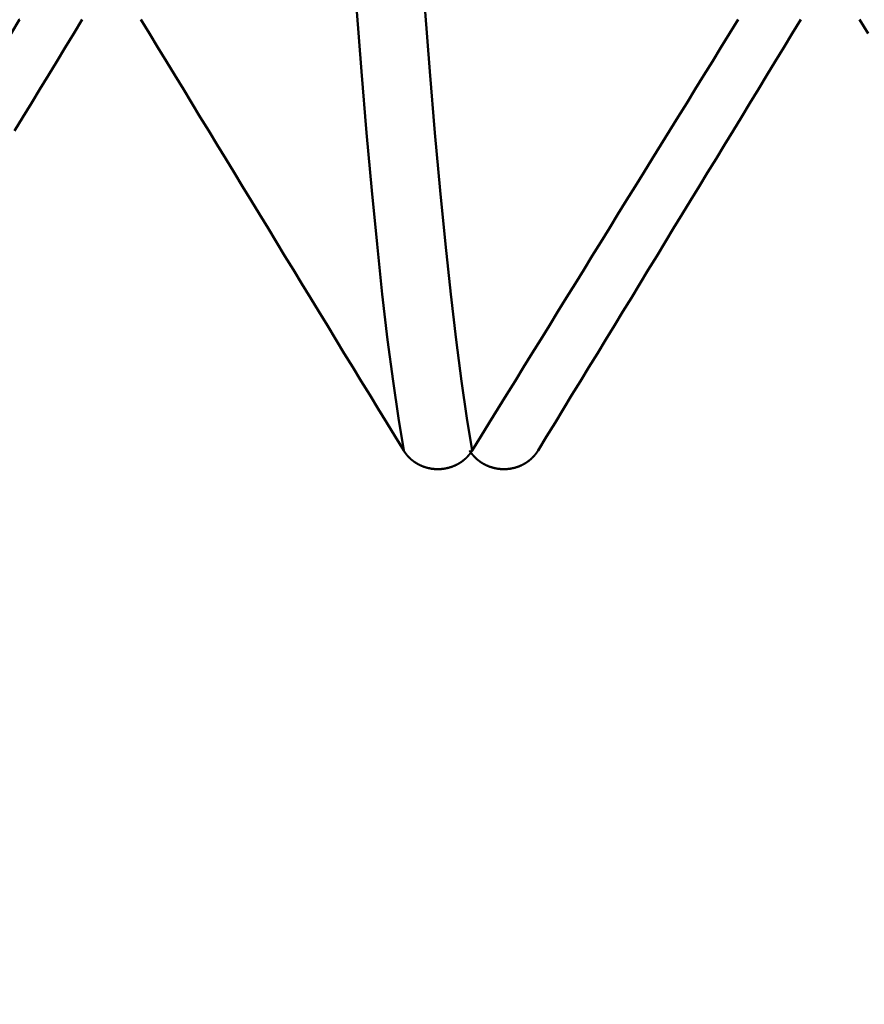
# Model space of a CAD drawing. Extents: x -50 to 92, y -69 to 65.
# Drawn here: x 42 to 43, y -3 to -2 of the extents above; entities that cross this region are included whole.
import ezdxf

# ---------------------------------------------------------------- set-up
doc = ezdxf.new("R2010")
doc.units = 0
doc.header["$PDMODE"] = 1
for name, color, linetype, lineweight in [('1', 4, 'Continuous', 50), ('2', 7, 'Continuous', 25), ('SK2', 7, 'Continuous', 25)]:
    doc.layers.add(name, color=color, linetype=linetype, lineweight=lineweight)
doc.styles.add('STANDARD 3.5 mm', font='monos.ttf', dxfattribs={"height": 3.5})
doc.dimstyles.new('AM_DIN', dxfattribs={"dimtxt": 3.5, "dimasz": 2.5, "dimexe": 2, "dimexo": 1, "dimgap": 1, "dimtad": 1, "dimdec": 1, "dimzin": 0, "dimdsep": 46, "dimtxsty": 'STANDARD 3.5 mm', "dimcen": 0.09, "dimadec": 0, "dimazin": 2, "dimtm": 1e-09, "dimtfac": 0.707107, "dimtmove": 0, "dimatfit": 3, "dimfxl": 1, "dimtolj": 1, "dimtzin": 0, "dimlwd": -1, "dimlwe": -1, "dimarcsym": 0})

# ---------------------------------------------------------------- blocks, each defined once
blk = doc.blocks.new('*D4')
at = {"layer": '2', "color": 0}
for p, q in [((22, -2.95), (22, -32)), ((47, -3.275), (47, -32)), ((44.5, -30), (24.5, -30))]:
    blk.add_line(p, q, dxfattribs=at)
for points in [[(24.5, -29.5833), (24.5, -30.4167), (22, -30)], [(44.5, -30.4167), (44.5, -29.5833), (47, -30)]]:
    blk.add_solid(points, dxfattribs=at)
at = {"layer": 'DEFPOINTS', "color": 0}
for p in [(22, -1.95), (47, -2.275), (22, -20)]:
    blk.add_point(p, dxfattribs=at)
at = {"layer": '2', "color": 0, "insert": (34.5, -27.1887), "char_height": 3.5, "attachment_point": 5, "style": 'STANDARD 3.5 mm'}
blk.add_mtext('\\A1;25.0', dxfattribs=at)
blk = doc.blocks.new('*D5')
at = {"layer": '2', "color": 0}
for p, q in [((0, -1), (0, -47)), ((49.275, -1), (49.275, -47)), ((46.775, -45), (2.5, -45))]:
    blk.add_line(p, q, dxfattribs=at)
for points in [[(2.5, -44.5833), (2.5, -45.4167), (0, -45)], [(46.775, -44.5833), (46.775, -45.4167), (49.275, -45)]]:
    blk.add_solid(points, dxfattribs=at)
at = {"layer": 'DEFPOINTS', "color": 0}
for p in [(0, 0), (49.275, 0), (0, -45)]:
    blk.add_point(p, dxfattribs=at)
at = {"layer": '2', "color": 0, "insert": (23.5, -42.1885), "char_height": 3.5, "attachment_point": 5, "style": 'STANDARD 3.5 mm'}
blk.add_mtext('\\A1;49.3', dxfattribs=at)
blk = doc.blocks.new('*D6')
at = {"layer": 'DEFPOINTS', "color": 0}
for p in [(49.275, 0), (-23, -1.5), (-23, -50)]:
    blk.add_point(p, dxfattribs=at)
at = {"layer": 'SK2', "color": 0}
for p, q in [((49.275, -1), (49.275, -62)), ((-23, -2.5), (-23, -62)), ((46.775, -60), (-20.5, -60))]:
    blk.add_line(p, q, dxfattribs=at)
for points in [[(-20.5, -59.5833), (-20.5, -60.4167), (-23, -60)], [(46.775, -60.4167), (46.775, -59.5833), (49.275, -60)]]:
    blk.add_solid(points, dxfattribs=at)
at = {"layer": 'SK2', "color": 0, "insert": (13.1375, -57.1887), "char_height": 3.5, "attachment_point": 5, "style": 'STANDARD 3.5 mm'}
blk.add_mtext('\\A1;72.3', dxfattribs=at)

msp = doc.modelspace()

# ---------------------------------------------------------------- linework, layer by layer
at = {"layer": '1'}
for points in [[(42.5252, -2.4578), (42.5193, -2.4217), (42.5133, -2.3805), (42.5073, -2.3343), (42.5014, -2.2834), (42.4955, -2.2278), (42.4896, -2.1679), (42.4838, -2.1037), (42.4781, -2.0356), (42.4725, -1.9639), (42.467, -1.8887), (42.4616, -1.81), (42.4561, -1.7277), (42.4507, -1.6417), (42.4451, -1.5521), (42.4394, -1.4587)], [(42.6014, -2.4578), (42.5955, -2.4217), (42.5895, -2.3805), (42.5836, -2.3343), (42.5776, -2.2834), (42.5717, -2.2278), (42.5658, -2.1679), (42.56, -2.1037), (42.5543, -2.0356), (42.5487, -1.9639), (42.5432, -1.8887), (42.5378, -1.81), (42.5323, -1.7277), (42.5269, -1.6417), (42.5213, -1.5521), (42.5156, -1.4587)], [(42.0881, -1.9932), (42.0976, -1.9777)], [(42.1673, -1.9777), (42.1578, -1.9932), (42.1484, -2.0087), (42.139, -2.0242), (42.1296, -2.0397), (42.1201, -2.0552), (42.1107, -2.0707), (42.1013, -2.0862), (42.0919, -2.1017)], [(42.0976, -1.9777), (42.0978, -1.9775)], [(42.2326, -1.9775), (42.2327, -1.9777)], [(42.2327, -1.9777), (42.2422, -1.9932), (42.2516, -2.0087), (42.261, -2.0242), (42.2704, -2.0397), (42.2799, -2.0552), (42.2893, -2.0707), (42.2987, -2.0862), (42.3081, -2.1017), (42.3176, -2.1172), (42.327, -2.1327), (42.3364, -2.1481), (42.3459, -2.1636), (42.3553, -2.1791), (42.3647, -2.1946), (42.3742, -2.2101), (42.3836, -2.2256), (42.393, -2.2411), (42.4025, -2.2566), (42.4119, -2.272), (42.4213, -2.2875), (42.4308, -2.303), (42.4402, -2.3185), (42.4497, -2.334), (42.4591, -2.3495), (42.4685, -2.3649), (42.478, -2.3804), (42.4874, -2.3959), (42.4969, -2.4114), (42.5063, -2.4269), (42.5158, -2.4423), (42.5252, -2.4578)], [(42.6014, -2.4578), (42.611, -2.4423), (42.6205, -2.4268), (42.6301, -2.4114), (42.6396, -2.3959), (42.6492, -2.3804), (42.6587, -2.3649), (42.6683, -2.3494), (42.6778, -2.3339), (42.6874, -2.3184), (42.6969, -2.3029), (42.7065, -2.2874), (42.716, -2.272), (42.7256, -2.2565), (42.7351, -2.241), (42.7447, -2.2255), (42.7543, -2.21), (42.7638, -2.1945), (42.7734, -2.179), (42.7829, -2.1635), (42.7925, -2.1481), (42.802, -2.1326), (42.8116, -2.1171), (42.8212, -2.1016), (42.8307, -2.0861), (42.8403, -2.0706), (42.8498, -2.0552), (42.8594, -2.0397), (42.869, -2.0242), (42.8785, -2.0087), (42.8881, -1.9932), (42.8976, -1.9777)], [(42.9673, -1.9777), (42.9578, -1.9932), (42.9484, -2.0087), (42.939, -2.0242), (42.9296, -2.0397), (42.9201, -2.0552), (42.9107, -2.0707), (42.9013, -2.0862), (42.8919, -2.1017), (42.8824, -2.1172), (42.873, -2.1327), (42.8636, -2.1481), (42.8541, -2.1636), (42.8447, -2.1791), (42.8353, -2.1946), (42.8258, -2.2101), (42.8164, -2.2256), (42.807, -2.2411), (42.7975, -2.2566), (42.7881, -2.272), (42.7787, -2.2875), (42.7692, -2.303), (42.7598, -2.3185), (42.7503, -2.334), (42.7409, -2.3495), (42.7315, -2.3649), (42.722, -2.3804), (42.7126, -2.3959), (42.7031, -2.4114), (42.6937, -2.4269), (42.6842, -2.4423), (42.6748, -2.4578)], [(42.8976, -1.9777), (42.8978, -1.9775)], [(43.0326, -1.9775), (43.0327, -1.9777)], [(43.0327, -1.9777), (43.0422, -1.9932)], [(42.5252, -2.4578), (42.5253, -2.458), (42.5254, -2.4581), (42.5255, -2.4583), (42.5256, -2.4584), (42.5257, -2.4586), (42.5258, -2.4587), (42.5258, -2.4588), (42.5259, -2.459), (42.526, -2.4591), (42.5261, -2.4593), (42.5262, -2.4594), (42.5263, -2.4596), (42.5264, -2.4597), (42.5265, -2.4598), (42.5266, -2.46), (42.5267, -2.4601), (42.5268, -2.4603), (42.5269, -2.4604), (42.527, -2.4605), (42.5271, -2.4607), (42.5272, -2.4608), (42.5273, -2.461), (42.5274, -2.4611), (42.5275, -2.4612), (42.5276, -2.4614), (42.5277, -2.4615), (42.5279, -2.4617), (42.528, -2.4618), (42.5281, -2.4619), (42.5282, -2.4621), (42.5283, -2.4622), (42.5284, -2.4623), (42.5285, -2.4625), (42.5286, -2.4626), (42.5287, -2.4627), (42.5288, -2.4629), (42.5289, -2.463), (42.5291, -2.4631), (42.5292, -2.4633), (42.5293, -2.4634), (42.5294, -2.4635), (42.5295, -2.4637), (42.5296, -2.4638), (42.5297, -2.4639), (42.5299, -2.464), (42.53, -2.4642), (42.5301, -2.4643), (42.5302, -2.4644), (42.5303, -2.4646), (42.5305, -2.4647), (42.5306, -2.4648), (42.5307, -2.4649), (42.5308, -2.4651), (42.5309, -2.4652), (42.5311, -2.4653), (42.5312, -2.4654), (42.5313, -2.4656), (42.5314, -2.4657), (42.5316, -2.4658), (42.5317, -2.4659), (42.5318, -2.466), (42.5319, -2.4662), (42.5321, -2.4663), (42.5322, -2.4664), (42.5323, -2.4665), (42.5324, -2.4666), (42.5326, -2.4668), (42.5327, -2.4669), (42.5328, -2.467), (42.533, -2.4671), (42.5331, -2.4672), (42.5332, -2.4674), (42.5333, -2.4675), (42.5335, -2.4676), (42.5336, -2.4677), (42.5337, -2.4678), (42.5339, -2.4679), (42.534, -2.468), (42.5341, -2.4681), (42.5343, -2.4683), (42.5344, -2.4684), (42.5345, -2.4685), (42.5347, -2.4686), (42.5348, -2.4687), (42.535, -2.4688), (42.5351, -2.4689), (42.5352, -2.469), (42.5354, -2.4691), (42.5355, -2.4692), (42.5356, -2.4693), (42.5358, -2.4695), (42.5359, -2.4696), (42.5361, -2.4697), (42.5362, -2.4698), (42.5363, -2.4699), (42.5365, -2.47), (42.5366, -2.4701), (42.5368, -2.4702), (42.5369, -2.4703), (42.5371, -2.4704), (42.5372, -2.4705), (42.5374, -2.4706), (42.5375, -2.4707), (42.5376, -2.4708), (42.5378, -2.4709), (42.5379, -2.471), (42.5381, -2.4711), (42.5382, -2.4712), (42.5384, -2.4713), (42.5385, -2.4714), (42.5387, -2.4715), (42.5388, -2.4716), (42.539, -2.4716), (42.5391, -2.4717), (42.5393, -2.4718), (42.5394, -2.4719), (42.5396, -2.472), (42.5397, -2.4721), (42.5399, -2.4722), (42.54, -2.4723), (42.5402, -2.4724), (42.5403, -2.4725), (42.5405, -2.4726), (42.5407, -2.4726), (42.5408, -2.4727), (42.541, -2.4728), (42.5411, -2.4729), (42.5413, -2.473), (42.5414, -2.4731), (42.5416, -2.4732), (42.5417, -2.4732), (42.5419, -2.4733), (42.5421, -2.4734), (42.5422, -2.4735), (42.5424, -2.4736), (42.5425, -2.4737), (42.5427, -2.4737), (42.5429, -2.4738), (42.543, -2.4739), (42.5432, -2.474), (42.5433, -2.474), (42.5435, -2.4741), (42.5437, -2.4742), (42.5438, -2.4743), (42.544, -2.4743), (42.5441, -2.4744), (42.5443, -2.4745), (42.5445, -2.4746), (42.5446, -2.4746), (42.5448, -2.4747), (42.545, -2.4748), (42.5451, -2.4749), (42.5453, -2.4749), (42.5454, -2.475), (42.5456, -2.4751), (42.5458, -2.4751), (42.5459, -2.4752), (42.5461, -2.4753), (42.5463, -2.4753), (42.5464, -2.4754), (42.5466, -2.4755), (42.5468, -2.4755), (42.5469, -2.4756), (42.5471, -2.4756), (42.5473, -2.4757), (42.5474, -2.4758), (42.5476, -2.4758), (42.5478, -2.4759), (42.5479, -2.4759), (42.5481, -2.476), (42.5483, -2.4761), (42.5484, -2.4761), (42.5486, -2.4762), (42.5488, -2.4762), (42.549, -2.4763), (42.5491, -2.4763), (42.5493, -2.4764), (42.5495, -2.4764), (42.5496, -2.4765), (42.5498, -2.4766), (42.55, -2.4766), (42.5501, -2.4767), (42.5503, -2.4767), (42.5505, -2.4768), (42.5507, -2.4768), (42.5508, -2.4769), (42.551, -2.4769), (42.5512, -2.4769), (42.5514, -2.477), (42.5515, -2.477), (42.5517, -2.4771), (42.5519, -2.4771), (42.5521, -2.4772), (42.5522, -2.4772), (42.5524, -2.4773), (42.5526, -2.4773), (42.5528, -2.4773), (42.5529, -2.4774), (42.5531, -2.4774), (42.5533, -2.4775), (42.5535, -2.4775), (42.5536, -2.4775), (42.5538, -2.4776), (42.554, -2.4776), (42.5542, -2.4776), (42.5543, -2.4777), (42.5545, -2.4777), (42.5547, -2.4777), (42.5549, -2.4778), (42.555, -2.4778), (42.5552, -2.4778), (42.5554, -2.4779), (42.5556, -2.4779), (42.5558, -2.4779), (42.5559, -2.478), (42.5561, -2.478), (42.5563, -2.478), (42.5565, -2.478), (42.5566, -2.4781), (42.5568, -2.4781), (42.557, -2.4781), (42.5572, -2.4781), (42.5574, -2.4782), (42.5575, -2.4782), (42.5577, -2.4782), (42.5579, -2.4782), (42.5581, -2.4782), (42.5583, -2.4783), (42.5584, -2.4783), (42.5586, -2.4783), (42.5588, -2.4783), (42.559, -2.4783), (42.5591, -2.4784), (42.5593, -2.4784), (42.5595, -2.4784), (42.5597, -2.4784), (42.5599, -2.4784), (42.56, -2.4784), (42.5602, -2.4784), (42.5604, -2.4785), (42.5606, -2.4785), (42.5608, -2.4785), (42.5609, -2.4785), (42.5611, -2.4785), (42.5613, -2.4785), (42.5615, -2.4785), (42.5617, -2.4785), (42.5618, -2.4785), (42.562, -2.4785), (42.5622, -2.4785), (42.5624, -2.4785), (42.5626, -2.4785), (42.5627, -2.4785), (42.5629, -2.4785), (42.5631, -2.4785), (42.5633, -2.4785), (42.5634, -2.4785), (42.5636, -2.4785), (42.5638, -2.4785), (42.564, -2.4785), (42.5642, -2.4785), (42.5643, -2.4785), (42.5645, -2.4785), (42.5647, -2.4785), (42.5649, -2.4785), (42.5651, -2.4785), (42.5652, -2.4785), (42.5654, -2.4785), (42.5656, -2.4785), (42.5658, -2.4785), (42.566, -2.4785), (42.5661, -2.4784), (42.5663, -2.4784), (42.5665, -2.4784), (42.5667, -2.4784), (42.5669, -2.4784), (42.567, -2.4784), (42.5672, -2.4784), (42.5674, -2.4783), (42.5676, -2.4783), (42.5678, -2.4783), (42.5679, -2.4783), (42.5681, -2.4783), (42.5683, -2.4783), (42.5685, -2.4782), (42.5687, -2.4782), (42.5688, -2.4782), (42.569, -2.4782), (42.5692, -2.4782), (42.5694, -2.4781), (42.5696, -2.4781), (42.5697, -2.4781), (42.5699, -2.4781), (42.5701, -2.478), (42.5703, -2.478), (42.5704, -2.478), (42.5706, -2.4779), (42.5708, -2.4779), (42.571, -2.4779), (42.5712, -2.4779), (42.5713, -2.4778), (42.5715, -2.4778), (42.5717, -2.4778), (42.5719, -2.4777), (42.572, -2.4777), (42.5722, -2.4777), (42.5724, -2.4776), (42.5726, -2.4776), (42.5727, -2.4776), (42.5729, -2.4775), (42.5731, -2.4775), (42.5733, -2.4774), (42.5735, -2.4774), (42.5736, -2.4774), (42.5738, -2.4773), (42.574, -2.4773), (42.5741, -2.4772), (42.5743, -2.4772), (42.5745, -2.4772), (42.5747, -2.4771), (42.5748, -2.4771), (42.575, -2.477), (42.5752, -2.477), (42.5754, -2.4769), (42.5755, -2.4769), (42.5757, -2.4768), (42.5759, -2.4768), (42.5761, -2.4767), (42.5762, -2.4767), (42.5764, -2.4766), (42.5766, -2.4766), (42.5767, -2.4765), (42.5769, -2.4765), (42.5771, -2.4764), (42.5772, -2.4764), (42.5774, -2.4763), (42.5776, -2.4763), (42.5778, -2.4762), (42.5779, -2.4762), (42.5781, -2.4761), (42.5783, -2.4761), (42.5784, -2.476), (42.5786, -2.4759), (42.5788, -2.4759), (42.5789, -2.4758), (42.5791, -2.4758), (42.5793, -2.4757), (42.5794, -2.4756), (42.5796, -2.4756), (42.5798, -2.4755), (42.5799, -2.4754), (42.5801, -2.4754), (42.5803, -2.4753), (42.5804, -2.4752), (42.5806, -2.4752), (42.5808, -2.4751), (42.5809, -2.475), (42.5811, -2.475), (42.5813, -2.4749), (42.5814, -2.4748), (42.5816, -2.4748), (42.5818, -2.4747), (42.5819, -2.4746), (42.5821, -2.4746), (42.5823, -2.4745), (42.5824, -2.4744), (42.5826, -2.4743), (42.5827, -2.4743), (42.5829, -2.4742), (42.5831, -2.4741), (42.5832, -2.474), (42.5834, -2.4739), (42.5835, -2.4739), (42.5837, -2.4738), (42.5839, -2.4737), (42.584, -2.4736), (42.5842, -2.4736), (42.5843, -2.4735), (42.5845, -2.4734), (42.5847, -2.4733), (42.5848, -2.4732), (42.585, -2.4731), (42.5851, -2.4731), (42.5853, -2.473), (42.5854, -2.4729), (42.5856, -2.4728), (42.5857, -2.4727), (42.5859, -2.4726), (42.5861, -2.4725), (42.5862, -2.4725), (42.5864, -2.4724), (42.5865, -2.4723), (42.5867, -2.4722), (42.5868, -2.4721), (42.587, -2.472), (42.5871, -2.4719), (42.5873, -2.4718), (42.5874, -2.4717), (42.5876, -2.4716), (42.5877, -2.4715), (42.5879, -2.4715), (42.588, -2.4714), (42.5882, -2.4713), (42.5883, -2.4712), (42.5885, -2.4711), (42.5886, -2.471), (42.5888, -2.4709), (42.5889, -2.4708), (42.5891, -2.4707), (42.5892, -2.4706), (42.5893, -2.4705), (42.5895, -2.4704), (42.5896, -2.4703), (42.5898, -2.4702), (42.5899, -2.4701), (42.5901, -2.47), (42.5902, -2.4699), (42.5903, -2.4698), (42.5905, -2.4697), (42.5906, -2.4696), (42.5908, -2.4695), (42.5909, -2.4694), (42.5911, -2.4692), (42.5912, -2.4691), (42.5913, -2.469), (42.5915, -2.4689), (42.5916, -2.4688), (42.5917, -2.4687), (42.5919, -2.4686), (42.592, -2.4685), (42.5922, -2.4684), (42.5923, -2.4683), (42.5924, -2.4681), (42.5926, -2.468), (42.5927, -2.4679), (42.5928, -2.4678), (42.593, -2.4677), (42.5931, -2.4676), (42.5932, -2.4675), (42.5934, -2.4674), (42.5935, -2.4672), (42.5936, -2.4671), (42.5937, -2.467), (42.5939, -2.4669), (42.594, -2.4668), (42.5941, -2.4666), (42.5943, -2.4665), (42.5944, -2.4664), (42.5945, -2.4663), (42.5946, -2.4662), (42.5948, -2.466), (42.5949, -2.4659), (42.595, -2.4658), (42.5951, -2.4657), (42.5953, -2.4656), (42.5954, -2.4654), (42.5955, -2.4653), (42.5956, -2.4652), (42.5958, -2.4651), (42.5959, -2.4649), (42.596, -2.4648), (42.5961, -2.4647), (42.5962, -2.4646), (42.5964, -2.4644), (42.5965, -2.4643), (42.5966, -2.4642), (42.5967, -2.464), (42.5968, -2.4639), (42.597, -2.4638), (42.5971, -2.4637), (42.5972, -2.4635), (42.5973, -2.4634), (42.5974, -2.4633), (42.5975, -2.4631), (42.5976, -2.463), (42.5978, -2.4629), (42.5979, -2.4627), (42.598, -2.4626), (42.5981, -2.4625), (42.5982, -2.4623), (42.5983, -2.4622), (42.5984, -2.4621), (42.5985, -2.4619), (42.5986, -2.4618), (42.5987, -2.4617), (42.5988, -2.4615), (42.599, -2.4614), (42.5991, -2.4613), (42.5992, -2.4611), (42.5993, -2.461), (42.5994, -2.4608), (42.5995, -2.4607), (42.5996, -2.4606), (42.5997, -2.4604), (42.5997, -2.4604), (42.5998, -2.4603), (42.5998, -2.4603), (42.5999, -2.4601), (42.6, -2.46), (42.6001, -2.4599), (42.6002, -2.4597), (42.6003, -2.4596), (42.6004, -2.4594), (42.6005, -2.4593), (42.6006, -2.4591), (42.6007, -2.459), (42.6008, -2.4589), (42.6009, -2.4587), (42.601, -2.4586), (42.601, -2.4584), (42.6011, -2.4583), (42.6012, -2.4581), (42.6013, -2.458), (42.6014, -2.4578)], [(42.6748, -2.4578), (42.6747, -2.458), (42.6746, -2.4581), (42.6745, -2.4583), (42.6744, -2.4584), (42.6743, -2.4586), (42.6742, -2.4587), (42.6742, -2.4588), (42.6741, -2.459), (42.674, -2.4591), (42.6739, -2.4593), (42.6738, -2.4594), (42.6737, -2.4596), (42.6736, -2.4597), (42.6735, -2.4598), (42.6734, -2.46), (42.6733, -2.4601), (42.6732, -2.4603), (42.6731, -2.4604), (42.673, -2.4605), (42.6729, -2.4607), (42.6728, -2.4608), (42.6727, -2.461), (42.6726, -2.4611), (42.6725, -2.4612), (42.6724, -2.4614), (42.6723, -2.4615), (42.6721, -2.4617), (42.672, -2.4618), (42.6719, -2.4619), (42.6718, -2.4621), (42.6717, -2.4622), (42.6716, -2.4623), (42.6715, -2.4625), (42.6714, -2.4626), (42.6713, -2.4627), (42.6712, -2.4629), (42.6711, -2.463), (42.6709, -2.4631), (42.6708, -2.4633), (42.6707, -2.4634), (42.6706, -2.4635), (42.6705, -2.4637), (42.6704, -2.4638), (42.6703, -2.4639), (42.6701, -2.464), (42.67, -2.4642), (42.6699, -2.4643), (42.6698, -2.4644), (42.6697, -2.4646), (42.6695, -2.4647), (42.6694, -2.4648), (42.6693, -2.4649), (42.6692, -2.4651), (42.6691, -2.4652), (42.6689, -2.4653), (42.6688, -2.4654), (42.6687, -2.4656), (42.6686, -2.4657), (42.6684, -2.4658), (42.6683, -2.4659), (42.6682, -2.4661), (42.6681, -2.4662), (42.6679, -2.4663), (42.6678, -2.4664), (42.6677, -2.4665), (42.6676, -2.4667), (42.6674, -2.4668), (42.6673, -2.4669), (42.6672, -2.467), (42.667, -2.4671), (42.6669, -2.4672), (42.6668, -2.4674), (42.6667, -2.4675), (42.6665, -2.4676), (42.6664, -2.4677), (42.6663, -2.4678), (42.6661, -2.4679), (42.666, -2.468), (42.6659, -2.4682), (42.6657, -2.4683), (42.6656, -2.4684), (42.6655, -2.4685), (42.6653, -2.4686), (42.6652, -2.4687), (42.665, -2.4688), (42.6649, -2.4689), (42.6648, -2.469), (42.6646, -2.4691), (42.6645, -2.4692), (42.6644, -2.4694), (42.6642, -2.4695), (42.6641, -2.4696), (42.6639, -2.4697), (42.6638, -2.4698), (42.6636, -2.4699), (42.6635, -2.47), (42.6634, -2.4701), (42.6632, -2.4702), (42.6631, -2.4703), (42.6629, -2.4704), (42.6628, -2.4705), (42.6626, -2.4706), (42.6625, -2.4707), (42.6623, -2.4708), (42.6622, -2.4709), (42.6621, -2.471), (42.6619, -2.4711), (42.6618, -2.4712), (42.6616, -2.4713), (42.6615, -2.4714), (42.6613, -2.4715), (42.6612, -2.4716), (42.661, -2.4717), (42.6609, -2.4717), (42.6607, -2.4718), (42.6606, -2.4719), (42.6604, -2.472), (42.6603, -2.4721), (42.6601, -2.4722), (42.66, -2.4723), (42.6598, -2.4724), (42.6596, -2.4725), (42.6595, -2.4726), (42.6593, -2.4726), (42.6592, -2.4727), (42.659, -2.4728), (42.6589, -2.4729), (42.6587, -2.473), (42.6586, -2.4731), (42.6584, -2.4732), (42.6582, -2.4732), (42.6581, -2.4733), (42.6579, -2.4734), (42.6578, -2.4735), (42.6576, -2.4736), (42.6575, -2.4737), (42.6573, -2.4737), (42.6571, -2.4738), (42.657, -2.4739), (42.6568, -2.474), (42.6567, -2.474), (42.6565, -2.4741), (42.6563, -2.4742), (42.6562, -2.4743), (42.656, -2.4744), (42.6559, -2.4744), (42.6557, -2.4745), (42.6555, -2.4746), (42.6554, -2.4746), (42.6552, -2.4747), (42.655, -2.4748), (42.6549, -2.4749), (42.6547, -2.4749), (42.6545, -2.475), (42.6544, -2.4751), (42.6542, -2.4751), (42.6541, -2.4752), (42.6539, -2.4753), (42.6537, -2.4753), (42.6536, -2.4754), (42.6534, -2.4755), (42.6532, -2.4755), (42.6531, -2.4756), (42.6529, -2.4756), (42.6527, -2.4757), (42.6526, -2.4758), (42.6524, -2.4758), (42.6522, -2.4759), (42.6521, -2.4759), (42.6519, -2.476), (42.6517, -2.4761), (42.6515, -2.4761), (42.6514, -2.4762), (42.6512, -2.4762), (42.651, -2.4763), (42.6509, -2.4763), (42.6507, -2.4764), (42.6505, -2.4765), (42.6504, -2.4765), (42.6502, -2.4766), (42.65, -2.4766), (42.6498, -2.4767), (42.6497, -2.4767), (42.6495, -2.4768), (42.6493, -2.4768), (42.6492, -2.4769), (42.649, -2.4769), (42.6488, -2.4769), (42.6486, -2.477), (42.6485, -2.477), (42.6483, -2.4771), (42.6481, -2.4771), (42.6479, -2.4772), (42.6478, -2.4772), (42.6476, -2.4773), (42.6474, -2.4773), (42.6472, -2.4773), (42.6471, -2.4774), (42.6469, -2.4774), (42.6467, -2.4775), (42.6465, -2.4775), (42.6464, -2.4775), (42.6462, -2.4776), (42.646, -2.4776), (42.6458, -2.4776), (42.6457, -2.4777), (42.6455, -2.4777), (42.6453, -2.4777), (42.6451, -2.4778), (42.6449, -2.4778), (42.6448, -2.4778), (42.6446, -2.4779), (42.6444, -2.4779), (42.6442, -2.4779), (42.6441, -2.478), (42.6439, -2.478), (42.6437, -2.478), (42.6435, -2.478), (42.6433, -2.4781), (42.6432, -2.4781), (42.643, -2.4781), (42.6428, -2.4781), (42.6426, -2.4782), (42.6425, -2.4782), (42.6423, -2.4782), (42.6421, -2.4782), (42.6419, -2.4782), (42.6417, -2.4783), (42.6416, -2.4783), (42.6414, -2.4783), (42.6412, -2.4783), (42.641, -2.4783), (42.6408, -2.4784), (42.6407, -2.4784), (42.6405, -2.4784), (42.6403, -2.4784), (42.6401, -2.4784), (42.6399, -2.4784), (42.6398, -2.4784), (42.6396, -2.4785), (42.6394, -2.4785), (42.6392, -2.4785), (42.6391, -2.4785), (42.6389, -2.4785), (42.6387, -2.4785), (42.6385, -2.4785), (42.6383, -2.4785), (42.6382, -2.4785), (42.638, -2.4785), (42.6378, -2.4785), (42.6376, -2.4785), (42.6374, -2.4785), (42.6373, -2.4785), (42.6371, -2.4785), (42.6369, -2.4785), (42.6367, -2.4785), (42.6365, -2.4785), (42.6364, -2.4785), (42.6362, -2.4785), (42.636, -2.4785), (42.6358, -2.4785), (42.6356, -2.4785), (42.6355, -2.4785), (42.6353, -2.4785), (42.6351, -2.4785), (42.6349, -2.4785), (42.6347, -2.4785), (42.6346, -2.4785), (42.6344, -2.4785), (42.6342, -2.4785), (42.634, -2.4785), (42.6338, -2.4784), (42.6337, -2.4784), (42.6335, -2.4784), (42.6333, -2.4784), (42.6331, -2.4784), (42.6329, -2.4784), (42.6328, -2.4784), (42.6326, -2.4783), (42.6324, -2.4783), (42.6322, -2.4783), (42.632, -2.4783), (42.6319, -2.4783), (42.6317, -2.4783), (42.6315, -2.4782), (42.6313, -2.4782), (42.6312, -2.4782), (42.631, -2.4782), (42.6308, -2.4782), (42.6306, -2.4781), (42.6304, -2.4781), (42.6303, -2.4781), (42.6301, -2.4781), (42.6299, -2.478), (42.6297, -2.478), (42.6295, -2.478), (42.6294, -2.4779), (42.6292, -2.4779), (42.629, -2.4779), (42.6288, -2.4779), (42.6287, -2.4778), (42.6285, -2.4778), (42.6283, -2.4778), (42.6281, -2.4777), (42.628, -2.4777), (42.6278, -2.4777), (42.6276, -2.4776), (42.6274, -2.4776), (42.6272, -2.4776), (42.6271, -2.4775), (42.6269, -2.4775), (42.6267, -2.4774), (42.6265, -2.4774), (42.6264, -2.4774), (42.6262, -2.4773), (42.626, -2.4773), (42.6258, -2.4772), (42.6257, -2.4772), (42.6255, -2.4772), (42.6253, -2.4771), (42.6251, -2.4771), (42.625, -2.477), (42.6248, -2.477), (42.6246, -2.4769), (42.6245, -2.4769), (42.6243, -2.4768), (42.6241, -2.4768), (42.6239, -2.4767), (42.6238, -2.4767), (42.6236, -2.4766), (42.6234, -2.4766), (42.6233, -2.4765), (42.6231, -2.4765), (42.6229, -2.4764), (42.6227, -2.4764), (42.6226, -2.4763), (42.6224, -2.4763), (42.6222, -2.4762), (42.6221, -2.4762), (42.6219, -2.4761), (42.6217, -2.4761), (42.6216, -2.476), (42.6214, -2.4759), (42.6212, -2.4759), (42.6211, -2.4758), (42.6209, -2.4758), (42.6207, -2.4757), (42.6206, -2.4756), (42.6204, -2.4756), (42.6202, -2.4755), (42.6201, -2.4754), (42.6199, -2.4754), (42.6197, -2.4753), (42.6196, -2.4752), (42.6194, -2.4752), (42.6192, -2.4751), (42.6191, -2.475), (42.6189, -2.475), (42.6187, -2.4749), (42.6186, -2.4748), (42.6184, -2.4748), (42.6182, -2.4747), (42.6181, -2.4746), (42.6179, -2.4745), (42.6177, -2.4745), (42.6176, -2.4744), (42.6174, -2.4743), (42.6173, -2.4743), (42.6171, -2.4742), (42.6169, -2.4741), (42.6168, -2.474), (42.6166, -2.4739), (42.6165, -2.4739), (42.6163, -2.4738), (42.6161, -2.4737), (42.616, -2.4736), (42.6158, -2.4736), (42.6157, -2.4735), (42.6155, -2.4734), (42.6153, -2.4733), (42.6152, -2.4732), (42.615, -2.4731), (42.6149, -2.4731), (42.6147, -2.473), (42.6146, -2.4729), (42.6144, -2.4728), (42.6142, -2.4727), (42.6141, -2.4726), (42.6139, -2.4725), (42.6138, -2.4725), (42.6136, -2.4724), (42.6135, -2.4723), (42.6133, -2.4722), (42.6132, -2.4721), (42.613, -2.472), (42.6129, -2.4719), (42.6127, -2.4718), (42.6126, -2.4717), (42.6124, -2.4716), (42.6123, -2.4715), (42.6121, -2.4715), (42.612, -2.4714), (42.6118, -2.4713), (42.6117, -2.4712), (42.6115, -2.4711), (42.6114, -2.471), (42.6112, -2.4709), (42.6111, -2.4708), (42.6109, -2.4707), (42.6108, -2.4706), (42.6107, -2.4705), (42.6105, -2.4704), (42.6104, -2.4703), (42.6102, -2.4702), (42.6101, -2.4701), (42.6099, -2.47), (42.6098, -2.4699), (42.6097, -2.4698), (42.6095, -2.4697), (42.6094, -2.4696), (42.6092, -2.4695), (42.6091, -2.4693), (42.6089, -2.4692), (42.6088, -2.4691), (42.6087, -2.469), (42.6085, -2.4689), (42.6084, -2.4688), (42.6083, -2.4687), (42.6081, -2.4686), (42.608, -2.4685), (42.6078, -2.4684), (42.6077, -2.4683), (42.6076, -2.4681), (42.6074, -2.468), (42.6073, -2.4679), (42.6072, -2.4678), (42.607, -2.4677), (42.6069, -2.4676), (42.6068, -2.4675), (42.6066, -2.4673), (42.6065, -2.4672), (42.6064, -2.4671), (42.6063, -2.467), (42.6061, -2.4669), (42.606, -2.4668), (42.6059, -2.4666), (42.6057, -2.4665), (42.6056, -2.4664), (42.6055, -2.4663), (42.6054, -2.4662), (42.6052, -2.466), (42.6051, -2.4659), (42.605, -2.4658), (42.6049, -2.4657), (42.6047, -2.4656), (42.6046, -2.4654), (42.6045, -2.4653), (42.6044, -2.4652), (42.6042, -2.4651), (42.6041, -2.4649), (42.604, -2.4648), (42.6039, -2.4647), (42.6038, -2.4646), (42.6036, -2.4644), (42.6035, -2.4643), (42.6034, -2.4642), (42.6033, -2.464), (42.6032, -2.4639), (42.603, -2.4638), (42.6029, -2.4637), (42.6028, -2.4635), (42.6027, -2.4634), (42.6026, -2.4633), (42.6025, -2.4631), (42.6024, -2.463), (42.6022, -2.4629), (42.6021, -2.4627), (42.602, -2.4626), (42.6019, -2.4625), (42.6018, -2.4623), (42.6017, -2.4622), (42.6016, -2.4621), (42.6015, -2.4619), (42.6014, -2.4618), (42.6013, -2.4617), (42.6012, -2.4615), (42.601, -2.4614), (42.6009, -2.4613), (42.6008, -2.4611), (42.6007, -2.461), (42.6006, -2.4608), (42.6005, -2.4607), (42.6004, -2.4606), (42.6004, -2.4605), (42.6003, -2.4605), (42.6003, -2.4604), (42.6002, -2.4603), (42.6001, -2.4601), (42.6, -2.46), (42.5999, -2.4599), (42.5998, -2.4597), (42.5997, -2.4596), (42.5996, -2.4594), (42.5995, -2.4593), (42.5994, -2.4591), (42.5993, -2.459), (42.5992, -2.4589), (42.5991, -2.4587), (42.599, -2.4586), (42.599, -2.4584), (42.5989, -2.4583), (42.5988, -2.4581), (42.5987, -2.458), (42.5986, -2.4578)]]:
    msp.add_lwpolyline(points, dxfattribs=at)

# ---------------------------------------------------------------- dimensions: what is measured, and where the dimension line sits
at = {"layer": '2'}
for base, p1, p2, picture, middle in [((0, -45), (49.275, 0), (0, 0), '*D5', (23.5, -45)), ((22, -30), (47, -2.275), (22, -1.95), '*D4', (34.5, -30))]:
    dim = msp.add_linear_dim(base=base, p1=p1, p2=p2, dimstyle='AM_DIN', dxfattribs=at)
    dim.commit()
    dim.dimension.update_dxf_attribs({"geometry": picture, "text_midpoint": middle, "dimtype": 160})
at = {"layer": 'SK2'}
dim = msp.add_linear_dim(base=(-23, -60), p1=(49.275, 0), p2=(-23, -1.5), dimstyle='AM_DIN', dxfattribs=at)
dim.commit()
dim.dimension.update_dxf_attribs({"geometry": '*D6', "text_midpoint": (13.1375, -60), "dimtype": 160})

doc.saveas('drawing.dxf')
